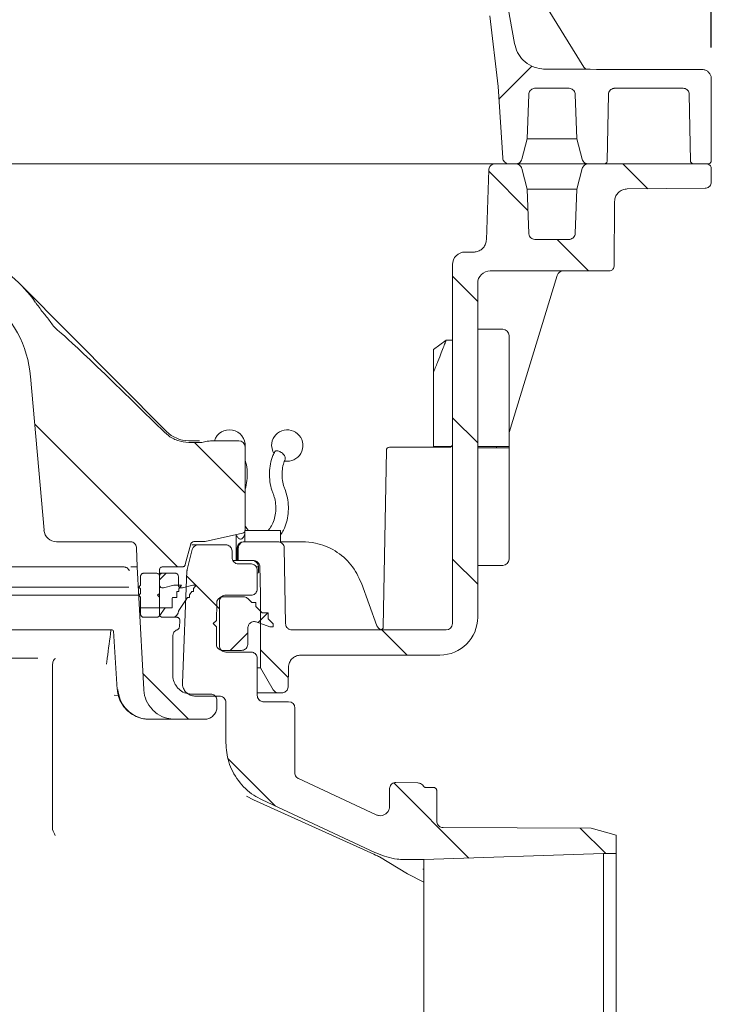
# Model space of a CAD drawing. Units: millimetres. Extents: x 412 to 1049, y 260 to 847.
# Drawn here: x 939 to 1049, y 477 to 634 of the extents above; entities that cross this region are included whole.
import ezdxf

# ---------------------------------------------------------------- set-up
doc = ezdxf.new("R2010")
doc.units = ezdxf.units.MM
doc.header["$LTSCALE"] = 5
doc.layers.add('MAßLINIE_MAßZEICHNUNGEN', color=7, linetype='Continuous')
doc.styles.add('SLDTEXTSTYLE0', font='TXT', dxfattribs={"width": 0.7})
doc.dimstyles.new('SLDDIMSTYLE0', dxfattribs={"dimtxt": 26.458333, "dimasz": 17.5, "dimexe": 0, "dimexo": 0.0625, "dimgap": 6.614583, "dimtad": 0, "dimdec": 0, "dimrnd": 1e-09, "dimzin": 12, "dimdsep": 46, "dimtxsty": 'SLDTEXTSTYLE0', "dimsah": 1, "dimcen": 0.09, "dimadec": 0, "dimazin": 3, "dimtfac": 1, "dimtdec": 0, "dimtofl": 0, "dimtmove": 0, "dimatfit": 3, "dimfxl": 0, "dimfrac": 2, "dimtolj": 1, "dimtzin": 12, "dimarcsym": 0})

# ---------------------------------------------------------------- blocks, each defined once
blk = doc.blocks.new('SW_HATCH_0')
at = {"color": 0, "linetype": 'Continuous', "lineweight": 18}
for p, q in [((11.28, -56.07), (16.47, -50.88)), ((34.89, -70.36), (30.94, -66.4)), ((15.87, -73.79), (9.64, -67.56)), ((25.48, -83.4), (20.48, -78.4)), ((7.88, -88.25), (3.88, -84.25)), ((-39.77, -130.4), (-62.47, -107.71)), ((7.88, -110.71), (3.88, -106.71)), ((-29.06, -118.67), (-37.1, -110.63)), ((7.88, -133.16), (3.88, -129.16)), ((-42.65, -132.45), (-41.6, -131.4)), ((-33.12, -137.05), (-38.32, -131.85)), ((-45.65, -136.9), (-41.74, -136.9)), ((-26.99, -139.25), (-25.42, -137.68)), ((-3.32, -144.4), (-7.32, -140.4)), ((-31.4, -143.65), (-28.62, -140.87)), ((-22.21, -147.96), (-26.62, -143.55)), ((-38.02, -154.6), (-45.29, -147.33)), ((-24.25, -168.37), (-31.72, -160.9)), ((6.47, -176.64), (-5.46, -164.71)), ((28.21, -175.93), (24.15, -171.87))]:
    blk.add_line(p, q, dxfattribs=at)
blk = doc.blocks.new('_D_1')
at = {"layer": 'MAßLINIE_MAßZEICHNUNGEN', "color": 7}
for p, q in [((506.37, 629.33), (506.37, 837.63)), ((1048.57, 629.33), (1048.57, 837.63)), ((506.37, 832.63), (712.8, 832.63)), ((1048.57, 832.63), (864.15, 832.63))]:
    blk.add_line(p, q, dxfattribs=at)
for points in [[(506.37, 832.63), (523.87, 825.13), (523.87, 840.13)], [(1048.57, 832.63), (1031.07, 840.13), (1031.07, 825.13)]]:
    blk.add_solid(points, dxfattribs=at)
at = {"layer": 'MAßLINIE_MAßZEICHNUNGEN', "color": 7, "char_height": 26.458, "attachment_point": 1, "style": 'SLDTEXTSTYLE0'}
for s, insert in [('542', (712.8, 846.79)), ('x 350', (779.82, 846.79))]:
    blk.add_mtext(s, dxfattribs=dict(at, insert=insert))

msp = doc.modelspace()

# ---------------------------------------------------------------- linework, layer by layer
at = {"color": 7, "linetype": 'Continuous', "lineweight": 18}
for p, q in [((1013.85, 649.55), (1028.35, 626.18)), ((1014.75, 623.1), (1013.42, 634.36)), ((1022.19, 625.87), (1029.35, 625.87)), ((1029.35, 625.87), (1030.32, 625.83)), ((1030.32, 625.83), (1047.07, 625.83)), ((1048.57, 611.33), (1048.57, 624.33)), ((1014.75, 623.1), (1015.45, 611.77)), ((1020.59, 622.83), (1025.95, 622.83)), ((1033.23, 622.83), (1044.08, 622.83)), ((1019.59, 621.86), (1019.34, 614.83)), ((1027.2, 614.83), (1026.95, 621.86)), ((1032.23, 621.85), (1032.05, 611.32)), ((1045.27, 611.32), (1045.08, 621.85)), ((1019.34, 614.83), (1018.47, 611.57)), ((1027.2, 614.83), (1019.4, 614.83)), ((1028.07, 611.57), (1027.2, 614.83)), ((907.63, 610.83), (944.13, 610.83)), ((944.13, 610.83), (1005.05, 610.83)), ((1005.05, 610.83), (1014.23, 610.83)), ((1012.85, 598.76), (1013.23, 609.86)), ((1017.5, 610.83), (1014.23, 610.83)), ((1016.44, 610.83), (1017.5, 610.83)), ((1019.6, 610.83), (1017.61, 610.83)), ((1017.67, 610.83), (1019.6, 610.83)), ((1019.34, 606.83), (1018.47, 610.09)), ((1019.6, 610.83), (1029.04, 610.83)), ((1028.07, 610.09), (1027.2, 606.83)), ((1029.04, 610.83), (1047.82, 610.83)), ((1029.04, 610.83), (1031.55, 610.83)), ((1045.77, 610.83), (1048.07, 610.83)), ((1048.57, 607.95), (1048.57, 610.08)), ((1019.59, 599.79), (1019.34, 606.83)), ((1027.2, 606.83), (1019.4, 606.83)), ((1027.2, 606.83), (1026.95, 599.79)), ((1047.58, 606.95), (1035.2, 606.85)), ((1033.13, 594.57), (1033.22, 604.86)), ((1025.95, 598.83), (1020.59, 598.83)), ((1010.85, 596.83), (1009.47, 596.83)), ((1007.47, 594.83), (1007.47, 537.83)), ((1032.38, 593.83), (1013.47, 593.83)), ((1016.47, 568.15), (1024.1, 593.12)), ((938.85, 591.68), (962.05, 568.34)), ((1011.47, 591.83), (1011.47, 538.83)), ((1015.47, 584.58), (1011.47, 584.58)), ((1016.47, 583.58), (1016.47, 565.93)), ((1006.45, 582.83), (1004.47, 581.34)), ((1006.45, 582.81), (1006.44, 582.81)), ((1007.47, 582.83), (1006.45, 582.83)), ((1004.47, 581.34), (1004.47, 577.78)), ((942.6, 552.65), (940.47, 577.04)), ((1004.47, 574), (1004.47, 577.78)), ((1004.47, 565.93), (1004.47, 574)), ((965.59, 566.87), (967.32, 566.87)), ((967.68, 566.61), (965.59, 566.61)), ((973.53, 566.87), (969.18, 566.87)), ((974.53, 552.66), (974.53, 565.87)), ((996.48, 537.32), (996.97, 565.34)), ((997.47, 565.83), (1000.46, 565.83)), ((1000.46, 565.83), (1006.97, 565.83)), ((1004.47, 565.83), (1004.47, 565.93)), ((1004.47, 565.93), (1007.27, 565.93)), ((1006.47, 565.83), (1006.47, 565.93)), ((1011.47, 565.93), (1015.47, 565.93)), ((1015.47, 565.73), (1011.47, 565.73)), ((1014.47, 565.73), (1014.47, 565.93)), ((1016.47, 565.73), (1016.47, 565.93)), ((1016.47, 565.73), (1016.47, 548.08)), ((974.14, 552.17), (968.19, 550.85)), ((974.51, 552.52), (974.51, 550.83)), ((974.53, 552.63), (980.17, 552.63)), ((980.17, 552.63), (980.17, 550.83)), ((956.32, 550.83), (944.59, 550.83)), ((965.91, 550.47), (965.04, 547.2)), ((966.4, 550.84), (968.08, 550.84)), ((973.1, 551.89), (973.1, 547.83)), ((979.76, 550.83), (974.45, 550.83)), ((981.56, 550.83), (983.61, 550.83)), ((957.41, 546.83), (957.31, 549.87)), ((966.14, 549.58), (965.33, 546.43)), ((966.05, 550.33), (967.11, 550.33)), ((967.11, 550.33), (971.47, 550.33)), ((972.47, 548.31), (972.47, 549.33)), ((973.29, 549.85), (973.25, 547.83)), ((973.42, 547.83), (973.45, 549.85)), ((980.76, 549.85), (980.97, 537.81)), ((972.55, 547.83), (973.25, 547.83)), ((973.25, 547.83), (973.42, 547.83)), ((975.96, 547.83), (973.42, 547.83)), ((975.47, 547.31), (973.47, 547.31)), ((975.95, 547.79), (975.68, 547.83)), ((975.98, 547.83), (975.96, 547.83)), ((975.97, 547.83), (975.96, 547.83)), ((955.33, 546.83), (932.3, 546.83)), ((956.38, 546.83), (957.41, 546.83)), ((957.41, 546.83), (958.43, 527.37)), ((958.44, 545.83), (960.44, 545.83)), ((960.94, 539.33), (960.94, 546.33)), ((960.94, 545.83), (961.44, 545.83)), ((961.44, 546.83), (964.55, 546.83)), ((961.44, 545.83), (963.44, 545.83)), ((964.58, 528.41), (965.3, 546.23)), ((976.34, 546.83), (976.74, 546.83)), ((976.47, 543.35), (976.47, 546.31)), ((1011.47, 547.08), (1015.47, 547.08)), ((957.94, 543.93), (957.94, 545.33)), ((960.94, 542.63), (960.94, 545.33)), ((960.94, 545.33), (960.94, 543.98)), ((963.94, 545.33), (963.94, 543.98)), ((976.93, 544.26), (976.93, 544.5)), ((976.95, 543.72), (976.93, 544.26)), ((995.48, 537.49), (993.01, 544.25)), ((993.01, 544.25), (993.01, 544.25)), ((931.55, 543.63), (956.09, 543.63)), ((957.64, 543.63), (957.94, 543.93)), ((957.94, 543.33), (957.64, 543.63)), ((957.64, 542.33), (957.94, 542.63)), ((957.94, 542.63), (957.94, 543.33)), ((960.64, 542.33), (960.94, 542.63)), ((961.57, 543.5), (963.24, 543.95)), ((963.24, 543.95), (964.44, 543.95)), ((963.72, 542.95), (963.71, 542.92)), ((963.71, 542.92), (963.71, 541.95)), ((964.02, 542.95), (963.72, 542.95)), ((964.44, 543.95), (964.02, 543.36)), ((964.02, 543.36), (964.02, 542.95)), ((964.57, 543.5), (966.24, 543.95)), ((966.06, 542.95), (965.69, 542.39)), ((966.36, 542.95), (966.06, 542.95)), ((966.24, 543.95), (966.74, 543.95)), ((966.74, 543.95), (966.36, 543.39)), ((966.36, 543.39), (966.36, 542.95)), ((976.97, 543.43), (976.95, 543.72)), ((976.97, 543.4), (976.97, 543.43)), ((976.97, 543.4), (976.97, 543.42)), ((976.97, 530.83), (976.97, 543.4)), ((931.24, 542.33), (956.09, 542.33)), ((957.64, 542.33), (956.09, 542.33)), ((957.94, 542.03), (957.64, 542.33)), ((957.94, 539.33), (957.94, 542.03)), ((960.94, 542.03), (960.64, 542.33)), ((960.94, 539.33), (960.94, 542.03)), ((963.01, 541.95), (962.95, 541.87)), ((962.95, 541.87), (962.95, 540.33)), ((963.71, 541.95), (963.01, 541.95)), ((965.39, 541.95), (964.02, 539.92)), ((965.69, 541.95), (965.39, 541.95)), ((965.69, 542.39), (965.69, 541.95)), ((970.02, 541.1), (969.97, 538.33)), ((970.47, 534.31), (970.47, 541.35)), ((974.28, 542.08), (971.02, 542.08)), ((975.47, 542.35), (971.47, 542.35)), ((975.62, 541.16), (974.99, 541.79)), ((976.22, 541.16), (975.62, 541.16)), ((976.22, 540.56), (976.22, 541.16)), ((961.85, 540.33), (960.94, 539.05)), ((962.95, 540.33), (961.85, 540.33)), ((977.22, 539.56), (976.22, 540.56)), ((978.22, 539.56), (977.22, 539.56)), ((978.22, 538.56), (978.22, 539.56)), ((960.52, 538.83), (958.44, 538.83)), ((962.95, 538.83), (961.44, 538.83)), ((963.69, 538.83), (961.44, 538.83)), ((964.1, 537.29), (964.19, 538.29)), ((969.97, 538.33), (969.47, 537.83)), ((976.31, 538.09), (978.47, 537.31)), ((978.97, 537.81), (978.22, 538.56)), ((953.37, 536.83), (929.94, 536.83)), ((953.37, 536.83), (953.34, 536.86)), ((953.62, 536.69), (954.24, 527.34)), ((969.47, 537.83), (969.97, 537.33)), ((969.97, 537.33), (969.97, 534.58)), ((974.97, 534.58), (974.97, 537.15)), ((978.47, 537.31), (978.97, 537.31)), ((978.97, 537.31), (978.97, 537.81)), ((1006.47, 536.83), (981.97, 536.83)), ((963.06, 535.9), (963.06, 529.63)), ((970.97, 533.58), (973.97, 533.58)), ((975.47, 533.31), (971.47, 533.31)), ((976.47, 526.42), (976.47, 532.31)), ((1005.47, 532.83), (983.41, 532.83)), ((943.96, 531.37), (943.96, 531.37)), ((976.47, 530.83), (976.97, 530.83)), ((976.97, 530.83), (978.99, 527.33)), ((981.35, 527.81), (981.41, 530.86)), ((953.75, 526.45), (954.41, 526.4)), ((966.06, 526.63), (969.06, 526.63)), ((970.47, 526.33), (966.58, 526.33)), ((970.06, 525.63), (970.06, 524.63)), ((978.22, 526.83), (976.47, 526.83)), ((977.47, 525.42), (981.44, 525.42)), ((979.86, 526.83), (978.22, 526.83)), ((980.35, 526.83), (979.86, 526.83)), ((971.47, 525.33), (971.47, 518.9)), ((982.44, 524.42), (982.44, 514.12)), ((961.86, 522.63), (959.4, 522.63)), ((963.43, 522.63), (961.86, 522.63)), ((968.06, 522.63), (963.43, 522.63)), ((995.34, 507.47), (983.02, 513.22)), ((997.47, 508.83), (997.47, 511.59)), ((998.49, 512.59), (1001.99, 512.53)), ((1004.47, 511.81), (1003.26, 511.81)), ((1004.97, 506.45), (1004.97, 511.31)), ((975.86, 509.84), (974.75, 510.42)), ((975.86, 509.84), (994.97, 501.2)), ((995.15, 501.49), (977.24, 509.84)), ((943.97, 505.11), (943.96, 505.19)), ((1005.97, 505.45), (1029.47, 505.35)), ((1033.47, 504.26), (1029.47, 505.35)), ((1033.47, 504.26), (1033.47, 501.32)), ((994.97, 501.2), (995.22, 501.08)), ((995.45, 501.35), (995.15, 501.49)), ((995.87, 500.77), (1000.34, 498.08)), ((999.76, 500.36), (1002.93, 500.35)), ((1002.93, 500.35), (1031.47, 501.3)), ((1002.93, 500.35), (1002.93, 498.95)), ((1033.47, 501.32), (1031.47, 501.3)), ((1031.47, 501.3), (1031.47, 349.36)), ((1033.47, 501.32), (1033.47, 349.34)), ((1002.93, 498.95), (1002.93, 475.58)), ((1002.93, 496.78), (1000.34, 498.08))]:
    msp.add_line(p, q, dxfattribs=at)
at = {"color": 7, "linetype": 'Continuous', "lineweight": 18, "flags": 128}
for points in [[(1013.66, 650.68), (1013.92, 649.2), (1014.96, 643.29), (1017.31, 629.97)], [(978.73, 566.1), (978.92, 565.14), (979.08, 564.83)], [(955.55, 546.78), (955.42, 546.81), (955.24, 546.83)]]:
    msp.add_lwpolyline(points, dxfattribs=at)
at = {"color": 7, "linetype": 'Continuous', "lineweight": 18}
for centre, radius, start, end in [((1028.99, 626.58), 0.75, 211.8153, 250.5288), ((1009.47, 594.83), 2, 90, 180), ((922.53, 575.47), 18, 5, 98), ((922.53, 575.47), 23, 35.6427, 49.36), ((1013.47, 591.83), 2, 90, 180), ((1025.07, 592.83), 1, 90.0125, 163.3306), ((1015.47, 583.58), 1, 0, 90), ((965.59, 571.87), 5, 224.8301, 270), ((972.04, 566.1), 2.5, 355.8787, 161.9989), ((981.23, 566.1), 2.5, 260.0635, 180), ((973.53, 565.87), 1, 0, 90), ((1006.97, 566.33), 0.5, 270, 0), ((997.47, 565.33), 0.5, 90, 179), ((944.59, 552.83), 2, 185, 270), ((974.03, 552.66), 0.5, 282.4998, 0), ((968.08, 551.34), 0.5, 270.0001, 282.4999), ((974.29, 549.83), 1, 90.0093, 179.0097), ((975.97, 547.6), 0.225, 86.9844, 89.9996), ((1015.47, 548.08), 1, 270, 360), ((976.88, 543.42), 0.0942, 359.5892, 4.4459), ((1005.47, 538.83), 6, 270, 360), ((996.42, 537.83), 1, 199.9854, 254.8627), ((995.98, 537.33), 0.5, 270, 359), ((1006.47, 537.83), 1, 270, 0), ((977.47, 526.42), 1, 222.6512, 269.9964), ((983.44, 514.12), 1, 179.9934, 199.2467), ((984.47, 477.43), 25.98, 63.9741, 65.5504)]:
    msp.add_arc(centre, radius, start, end, dxfattribs=at)
for centre, major_axis, ratio, start_param, end_param in [((1001.56, 527.18), (56.96, -57.29), 0.012378, 2.355125, 3.081582), ((981.44, 524.42), (-0.707, -0.707), 0.999695, 2.356347, 3.926839)]:
    msp.add_ellipse(centre, major_axis=major_axis, ratio=ratio, start_param=start_param, end_param=end_param, dxfattribs=at)
for points, knots in [([(1017.31, 629.97), (1017.44, 629.48), (1017.71, 628.49), (1018.68, 627.21), (1020.02, 626.27), (1021.28, 625.9), (1022.01, 625.88), (1022.19, 625.87)], [0, 0, 0, 0, 0.2201963, 0.4403925, 0.6818497, 0.9233085, 1, 1, 1, 1]), ([(1048.57, 624.33), (1048.57, 624.41), (1048.56, 624.65), (1048.42, 625.05), (1048.11, 625.45), (1047.68, 625.73), (1047.31, 625.82), (1047.11, 625.83), (1047.07, 625.83)], [0, 0, 0, 0, 0.0976307, 0.3122829, 0.5269355, 0.7415891, 0.956244, 1, 1, 1, 1]), ([(1020.59, 622.83), (1020.52, 622.83), (1020.35, 622.82), (1020.07, 622.71), (1019.84, 622.52), (1019.68, 622.27), (1019.6, 622.06), (1019.59, 621.9), (1019.59, 621.86)], [0, 0, 0, 0, 0.124769, 0.34418, 0.563591, 0.700918, 0.920326, 1, 1, 1, 1]), ([(1026.95, 621.86), (1026.95, 621.91), (1026.94, 622.07), (1026.84, 622.34), (1026.62, 622.6), (1026.33, 622.78), (1026.09, 622.83), (1025.97, 622.83), (1025.95, 622.83)], [0, 0, 0, 0, 0.096388, 0.315936, 0.535484, 0.755034, 0.974584, 1, 1, 1, 1]), ([(1033.23, 622.83), (1033.18, 622.83), (1033.02, 622.82), (1032.75, 622.73), (1032.48, 622.52), (1032.32, 622.27), (1032.24, 622.04), (1032.23, 621.91), (1032.23, 621.85)], [0, 0, 0, 0, 0.097078, 0.314018, 0.530958, 0.747896, 0.883675, 1, 1, 1, 1]), ([(1045.08, 621.85), (1045.08, 621.92), (1045.06, 622.1), (1044.94, 622.37), (1044.72, 622.63), (1044.42, 622.8), (1044.19, 622.82), (1044.08, 622.83)], [0, 0, 0, 0, 0.133565, 0.350662, 0.56776, 0.784859, 1, 1, 1, 1]), ([(1015.45, 611.77), (1015.46, 611.69), (1015.48, 611.54), (1015.58, 611.3), (1015.77, 611.07), (1016.06, 610.89), (1016.3, 610.83), (1016.43, 610.83), (1016.44, 610.83)], [0, 0, 0, 0, 0.156639, 0.296368, 0.519624, 0.74288, 0.966137, 1, 1, 1, 1]), ([(1018.47, 611.57), (1018.45, 611.51), (1018.4, 611.35), (1018.23, 611.11), (1017.95, 610.91), (1017.69, 610.84), (1017.54, 610.83), (1017.5, 610.83)], [0, 0, 0, 0, 0.140255, 0.397769, 0.655283, 0.9128, 1, 1, 1, 1]), ([(1029.04, 610.83), (1029, 610.83), (1028.85, 610.84), (1028.6, 610.91), (1028.35, 611.08), (1028.17, 611.31), (1028.11, 611.47), (1028.07, 611.57)], [0, 0, 0, 0, 0.084471, 0.341952, 0.599433, 0.760587, 1, 1, 1, 1]), ([(1048.07, 610.83), (1048.11, 610.83), (1048.21, 610.84), (1048.35, 610.9), (1048.48, 611.02), (1048.56, 611.17), (1048.57, 611.28), (1048.57, 611.33)], [0, 0, 0, 0, 0.153914, 0.368591, 0.583268, 0.797944, 1, 1, 1, 1]), ([(1014.23, 610.83), (1014.17, 610.83), (1014, 610.82), (1013.72, 610.71), (1013.49, 610.52), (1013.33, 610.28), (1013.25, 610.06), (1013.24, 609.91), (1013.23, 609.86)], [0, 0, 0, 0, 0.121872, 0.341282, 0.560692, 0.698018, 0.917424, 1, 1, 1, 1]), ([(1018.47, 610.09), (1018.45, 610.15), (1018.4, 610.31), (1018.23, 610.55), (1017.95, 610.75), (1017.69, 610.82), (1017.54, 610.83), (1017.5, 610.83)], [0, 0, 0, 0, 0.140255, 0.397769, 0.655283, 0.9128, 1, 1, 1, 1]), ([(1029.04, 610.83), (1029, 610.83), (1028.85, 610.82), (1028.6, 610.75), (1028.35, 610.57), (1028.17, 610.35), (1028.11, 610.19), (1028.07, 610.09)], [0, 0, 0, 0, 0.0844712, 0.3419521, 0.5994326, 0.760587, 1, 1, 1, 1]), ([(1031.55, 610.83), (1031.57, 610.83), (1031.64, 610.83), (1031.77, 610.87), (1031.91, 610.97), (1032.01, 611.11), (1032.04, 611.24), (1032.05, 611.31), (1032.05, 611.32)], [0, 0, 0, 0, 0.079658, 0.296728, 0.513797, 0.730865, 0.947932, 1, 1, 1, 1]), ([(1045.27, 611.32), (1045.27, 611.28), (1045.27, 611.21), (1045.32, 611.09), (1045.41, 610.97), (1045.55, 610.87), (1045.67, 610.83), (1045.75, 610.83), (1045.77, 610.83)], [0, 0, 0, 0, 0.144381, 0.280168, 0.497124, 0.71408, 0.931037, 1, 1, 1, 1]), ([(1048.57, 610.08), (1048.57, 610.15), (1048.55, 610.31), (1048.44, 610.53), (1048.25, 610.71), (1048.04, 610.81), (1047.89, 610.82), (1047.82, 610.83)], [0, 0, 0, 0, 0.1912632, 0.4059273, 0.620592, 0.8352579, 1, 1, 1, 1]), ([(1035.2, 606.85), (1034.98, 606.82), (1034.53, 606.77), (1033.93, 606.42), (1033.48, 605.91), (1033.25, 605.36), (1033.23, 605), (1033.22, 604.86)], [0, 0, 0, 0, 0.217105, 0.434209, 0.651313, 0.868416, 1, 1, 1, 1]), ([(1047.58, 606.95), (1047.7, 606.97), (1047.92, 606.99), (1048.22, 607.17), (1048.44, 607.42), (1048.56, 607.7), (1048.57, 607.88), (1048.57, 607.95)], [0, 0, 0, 0, 0.215893, 0.431786, 0.647679, 0.86357, 1, 1, 1, 1]), ([(1019.59, 599.79), (1019.6, 599.71), (1019.61, 599.56), (1019.72, 599.31), (1019.9, 599.08), (1020.19, 598.89), (1020.43, 598.83), (1020.57, 598.83), (1020.59, 598.83)], [0, 0, 0, 0, 0.1622108, 0.2995579, 0.5190082, 0.7384584, 0.9579097, 1, 1, 1, 1]), ([(1025.95, 598.83), (1026.01, 598.83), (1026.18, 598.84), (1026.45, 598.94), (1026.71, 599.15), (1026.9, 599.44), (1026.95, 599.67), (1026.95, 599.79), (1026.95, 599.79)], [0, 0, 0, 0, 0.1082189, 0.3277786, 0.5473378, 0.7668959, 0.9864525, 1, 1, 1, 1]), ([(1010.85, 596.83), (1010.92, 596.83), (1011.22, 596.84), (1011.74, 597), (1012.29, 597.39), (1012.69, 597.95), (1012.83, 598.44), (1012.84, 598.71), (1012.85, 598.76)], [0, 0, 0, 0, 0.074921, 0.294465, 0.514008, 0.733551, 0.953091, 1, 1, 1, 1]), ([(1032.38, 593.83), (1032.43, 593.83), (1032.56, 593.84), (1032.77, 593.92), (1032.96, 594.09), (1033.09, 594.31), (1033.13, 594.48), (1033.13, 594.57), (1033.13, 594.57)], [0, 0, 0, 0, 0.127317, 0.3432, 0.559083, 0.774964, 0.990844, 1, 1, 1, 1]), ([(941.23, 588.87), (941.62, 588.33), (942.37, 587.29), (943.42, 586.09), (944.08, 585.04), (944.53, 584.62), (944.75, 584.41)], [0, 0, 0, 0, 0.351234, 0.675009, 0.839141, 1, 1, 1, 1]), ([(1006.44, 582.81), (1006.42, 582.73), (1006.36, 582.58), (1006.1, 581.88), (1005.7, 580.85), (1005.17, 579.5), (1004.71, 578.36), (1004.47, 577.78)], [0, 0, 0, 0, 0.19496, 0.395679, 0.590609, 0.790876, 1, 1, 1, 1]), ([(965.59, 566.61), (964.99, 566.67), (963.79, 566.79), (962.54, 567.49), (961.97, 568.02), (961.83, 568.14)], [0, 0, 0, 0, 0.433907, 0.867795, 1, 1, 1, 1]), ([(969.18, 566.87), (968.96, 566.84), (968.46, 566.77), (967.96, 566.67), (967.68, 566.61)], [0, 0, 0, 0, 0.434779, 1, 1, 1, 1]), ([(979.26, 565.17), (979.16, 564.96), (978.86, 564.34), (978.53, 563.2), (978.37, 561.79), (978.44, 560.36), (978.69, 559.25), (978.92, 558.64), (978.98, 558.47)], [0, 0, 0, 0, 0.1099963, 0.3108987, 0.5121676, 0.7138412, 0.9162037, 1, 1, 1, 1]), ([(979.24, 565.09), (979.25, 565.13), (979.29, 565.2), (979.37, 565.23), (979.41, 565.25)], [0, 0, 0, 0, 0.521209, 1, 1, 1, 1]), ([(979.41, 565.25), (979.48, 565.26), (979.62, 565.28), (979.89, 565.22), (980.18, 565.08), (980.46, 564.87), (980.69, 564.63), (980.86, 564.38), (980.94, 564.13), (980.91, 564.01), (980.89, 563.95)], [0, 0, 0, 0, 0.12136, 0.242716, 0.364373, 0.487686, 0.613439, 0.741591, 0.871097, 1, 1, 1, 1]), ([(1015.47, 565.93), (1015.59, 565.93), (1015.81, 565.93), (1016.11, 565.93), (1016.34, 565.93), (1016.46, 565.93), (1016.47, 565.93), (1016.47, 565.93)], [0, 0, 0, 0, 0.213713, 0.428401, 0.64309, 0.857783, 1, 1, 1, 1]), ([(1016.47, 565.73), (1016.47, 565.73), (1016.47, 565.73), (1016.43, 565.73), (1016.26, 565.73), (1016, 565.73), (1015.73, 565.73), (1015.54, 565.73), (1015.47, 565.73)], [0, 0, 0, 0, 0.007872, 0.2225612, 0.4372499, 0.6519364, 0.8666198, 1, 1, 1, 1]), ([(974.53, 559.17), (974.53, 559.17), (974.68, 559.6), (974.85, 560.54), (974.89, 561.96), (974.78, 563.07), (974.58, 563.64), (974.53, 563.77)], [0, 0, 0, 0, 0.00025, 0.30133, 0.602913, 0.905301, 1, 1, 1, 1]), ([(980.83, 559.22), (980.77, 559.39), (980.58, 559.9), (980.4, 560.84), (980.39, 562.01), (980.56, 563.09), (980.8, 563.68), (980.91, 563.95)], [0, 0, 0, 0, 0.116795, 0.348863, 0.581727, 0.814271, 1, 1, 1, 1]), ([(978.98, 558.47), (979.05, 558.3), (979.23, 557.8), (979.41, 556.85), (979.43, 555.67), (979.24, 554.53), (978.86, 553.53), (978.48, 552.92), (978.25, 552.67), (978.21, 552.63)], [0, 0, 0, 0, 0.088597, 0.264636, 0.441279, 0.617679, 0.793013, 0.96703, 1, 1, 1, 1]), ([(980.17, 551.94), (980.33, 552.17), (980.73, 552.77), (981.15, 553.92), (981.41, 555.3), (981.43, 556.74), (981.24, 558.07), (980.96, 558.86), (980.83, 559.22)], [0, 0, 0, 0, 0.121924, 0.302331, 0.483825, 0.665662, 0.84801, 1, 1, 1, 1]), ([(974.51, 552.63), (974.51, 552.46), (974.49, 552.13), (974.37, 551.72), (974.19, 551.44), (974, 551.28), (973.79, 551.23), (973.6, 551.29), (973.47, 551.38), (973.42, 551.46), (973.42, 551.47)], [0, 0, 0, 0, 0.204924, 0.389488, 0.53101, 0.648486, 0.766456, 0.872943, 0.979913, 1, 1, 1, 1]), ([(975.06, 552.63), (975, 552.69), (974.81, 552.9), (974.65, 553.2), (974.53, 553.41)], [0, 0, 0, 0, 0.293585, 1, 1, 1, 1]), ([(957.31, 549.87), (957.31, 549.91), (957.29, 550.06), (957.21, 550.31), (957, 550.58), (956.72, 550.76), (956.48, 550.83), (956.34, 550.83), (956.32, 550.83)], [0, 0, 0, 0, 0.074463, 0.294002, 0.513541, 0.733081, 0.952624, 1, 1, 1, 1]), ([(966.4, 550.84), (966.34, 550.83), (966.23, 550.82), (966.08, 550.73), (965.97, 550.61), (965.93, 550.51), (965.91, 550.47)], [0, 0, 0, 0, 0.257669, 0.515337, 0.773005, 1, 1, 1, 1]), ([(973.1, 551.89), (973.11, 551.88), (973.2, 551.72), (973.32, 551.59), (973.43, 551.48)], [0, 0, 0, 0, 0.097638, 1, 1, 1, 1]), ([(974.45, 550.83), (974.38, 550.82), (974.2, 550.81), (973.92, 550.7), (973.66, 550.47), (973.52, 550.21), (973.46, 550), (973.46, 549.89), (973.45, 549.85)], [0, 0, 0, 0, 0.1360421, 0.3529934, 0.5699441, 0.7868932, 0.9226776, 1, 1, 1, 1]), ([(980.76, 549.85), (980.76, 549.86), (980.76, 549.99), (980.7, 550.23), (980.51, 550.52), (980.24, 550.73), (979.97, 550.82), (979.81, 550.83), (979.76, 550.83)], [0, 0, 0, 0, 0.032932, 0.250005, 0.467077, 0.684151, 0.901227, 1, 1, 1, 1]), ([(981.56, 550.83), (981.39, 550.83), (981, 550.83), (980.5, 550.83), (980.25, 550.83), (980.15, 550.83)], [0, 0, 0, 0, 0.315428, 0.740464, 1, 1, 1, 1]), ([(983.61, 550.83), (984.31, 550.79), (986.13, 550.67), (988.9, 549.52), (991.55, 547.31), (992.53, 545.27), (993.01, 544.25)], [0, 0, 0, 0, 0.171662, 0.447829, 0.723908, 1, 1, 1, 1]), ([(967.11, 550.33), (967.04, 550.33), (966.87, 550.32), (966.6, 550.21), (966.37, 550.02), (966.21, 549.8), (966.16, 549.66), (966.14, 549.58)], [0, 0, 0, 0, 0.137502, 0.3925828, 0.6476629, 0.807315, 1, 1, 1, 1]), ([(972.47, 549.33), (972.47, 549.34), (972.47, 549.47), (972.42, 549.7), (972.24, 550), (971.98, 550.21), (971.7, 550.32), (971.53, 550.33), (971.47, 550.33)], [0, 0, 0, 0, 0.024162, 0.238827, 0.453492, 0.668158, 0.882826, 1, 1, 1, 1]), ([(972.47, 548.31), (972.48, 548.2), (972.5, 547.97), (972.68, 547.67), (972.93, 547.45), (973.21, 547.33), (973.4, 547.32), (973.47, 547.31)], [0, 0, 0, 0, 0.2147038, 0.4294078, 0.6441048, 0.8587939, 1, 1, 1, 1]), ([(976.47, 546.31), (976.46, 546.42), (976.44, 546.65), (976.26, 546.95), (976.01, 547.17), (975.73, 547.29), (975.54, 547.31), (975.47, 547.31)], [0, 0, 0, 0, 0.214704, 0.429408, 0.644105, 0.858794, 1, 1, 1, 1]), ([(976.87, 546.84), (976.86, 546.94), (976.83, 547.15), (976.66, 547.44), (976.44, 547.66), (976.2, 547.8), (976.05, 547.82), (975.98, 547.83)], [0, 0, 0, 0, 0.212745, 0.428133, 0.689159, 0.864392, 1, 1, 1, 1]), ([(976.57, 547.24), (976.54, 547.31), (976.45, 547.47), (976.25, 547.66), (976.08, 547.73), (976, 547.76)], [0, 0, 0, 0, 0.26703, 0.661562, 1, 1, 1, 1]), ([(976.57, 547.24), (976.61, 547.14), (976.65, 547), (976.66, 546.86), (976.66, 546.83)], [0, 0, 0, 0, 0.75449, 1, 1, 1, 1]), ([(947.06, 546.82), (947.11, 546.82), (947.2, 546.83), (947.2, 546.82), (947.2, 546.82)], [0, 0, 0, 0, 0.498662, 1, 1, 1, 1]), ([(955.54, 546.77), (955.59, 546.75), (955.72, 546.72), (955.89, 546.59), (956.03, 546.43), (956.1, 546.3), (956.13, 546.23), (956.14, 546.2), (956.14, 546.2), (956.14, 546.21)], [0, 0, 0, 0, 0.136196, 0.365211, 0.557221, 0.707521, 0.821364, 0.933153, 1, 1, 1, 1]), ([(956.38, 546.83), (956.38, 546.83), (956.38, 546.83), (956.38, 546.83), (956.38, 546.83)], [0, 0, 0, 0, 0.613363, 1, 1, 1, 1]), ([(958.44, 545.83), (958.41, 545.83), (958.33, 545.82), (958.2, 545.78), (958.06, 545.67), (957.98, 545.55), (957.94, 545.43), (957.94, 545.36), (957.94, 545.33)], [0, 0, 0, 0, 0.0987825, 0.3133138, 0.5278446, 0.7423739, 0.876644, 1, 1, 1, 1]), ([(960.94, 545.33), (960.94, 545.34), (960.94, 545.4), (960.91, 545.52), (960.82, 545.66), (960.69, 545.77), (960.55, 545.82), (960.47, 545.83), (960.44, 545.83)], [0, 0, 0, 0, 0.028151, 0.242813, 0.457474, 0.672137, 0.886802, 1, 1, 1, 1]), ([(961.44, 546.83), (961.41, 546.83), (961.33, 546.82), (961.2, 546.78), (961.06, 546.67), (960.98, 546.55), (960.94, 546.43), (960.94, 546.36), (960.94, 546.33)], [0, 0, 0, 0, 0.09935, 0.313881, 0.528412, 0.742941, 0.877211, 1, 1, 1, 1]), ([(961.44, 545.83), (961.41, 545.83), (961.33, 545.82), (961.2, 545.78), (961.06, 545.67), (960.98, 545.55), (960.94, 545.43), (960.94, 545.36), (960.94, 545.33)], [0, 0, 0, 0, 0.0993502, 0.3138812, 0.5284118, 0.7429409, 0.8772108, 1, 1, 1, 1]), ([(963.94, 545.33), (963.93, 545.37), (963.93, 545.47), (963.86, 545.62), (963.74, 545.74), (963.59, 545.82), (963.49, 545.82), (963.44, 545.83)], [0, 0, 0, 0, 0.171298, 0.385958, 0.600619, 0.815282, 1, 1, 1, 1]), ([(964.55, 546.83), (964.57, 546.83), (964.64, 546.83), (964.77, 546.87), (964.91, 546.96), (965, 547.08), (965.03, 547.17), (965.04, 547.2)], [0, 0, 0, 0, 0.06978, 0.327314, 0.584848, 0.84238, 1, 1, 1, 1]), ([(965.33, 546.43), (965.32, 546.39), (965.31, 546.32), (965.31, 546.25), (965.3, 546.23)], [0, 0, 0, 0, 0.647329, 1, 1, 1, 1]), ([(976.66, 546.83), (976.65, 546.61), (976.65, 546.24), (976.64, 545.94), (976.63, 545.83), (976.63, 545.83)], [0, 0, 0, 0, 0.599836, 0.994732, 1, 1, 1, 1]), ([(976.93, 544.5), (976.92, 544.77), (976.91, 545.55), (976.89, 546.33), (976.87, 546.84)], [0, 0, 0, 0, 0.342316, 1, 1, 1, 1]), ([(960.94, 543.98), (960.94, 543.94), (960.94, 543.87), (960.99, 543.75), (961.07, 543.63), (961.21, 543.53), (961.37, 543.48), (961.49, 543.48), (961.56, 543.5), (961.57, 543.5)], [0, 0, 0, 0, 0.117257, 0.232381, 0.416325, 0.600269, 0.784214, 0.96816, 1, 1, 1, 1]), ([(963.94, 543.98), (963.94, 543.95), (963.94, 543.87), (963.99, 543.75), (964.07, 543.63), (964.21, 543.53), (964.37, 543.48), (964.49, 543.48), (964.56, 543.5), (964.57, 543.5)], [0, 0, 0, 0, 0.116139, 0.231263, 0.415206, 0.599148, 0.783092, 0.967037, 1, 1, 1, 1]), ([(975.47, 542.35), (975.58, 542.36), (975.81, 542.38), (976.11, 542.55), (976.33, 542.81), (976.45, 543.09), (976.47, 543.27), (976.47, 543.35)], [0, 0, 0, 0, 0.214688, 0.429375, 0.644062, 0.858753, 1, 1, 1, 1]), ([(971.02, 542.08), (970.95, 542.07), (970.77, 542.06), (970.49, 541.95), (970.27, 541.76), (970.1, 541.51), (970.03, 541.29), (970.02, 541.14), (970.02, 541.1)], [0, 0, 0, 0, 0.131497, 0.348445, 0.565393, 0.701178, 0.918121, 1, 1, 1, 1]), ([(971.47, 542.35), (971.36, 542.34), (971.13, 542.31), (970.83, 542.14), (970.61, 541.89), (970.49, 541.61), (970.47, 541.42), (970.47, 541.35)], [0, 0, 0, 0, 0.2146876, 0.4293754, 0.6440619, 0.8587527, 1, 1, 1, 1]), ([(974.99, 541.79), (974.92, 541.85), (974.76, 541.98), (974.51, 542.07), (974.34, 542.08), (974.28, 542.08)], [0, 0, 0, 0, 0.355637, 0.784631, 1, 1, 1, 1]), ([(962.95, 538.83), (963.02, 538.83), (963.2, 538.84), (963.47, 538.96), (963.73, 539.18), (963.89, 539.44), (963.93, 539.63), (963.94, 539.7)], [0, 0, 0, 0, 0.140343, 0.373577, 0.606811, 0.840042, 1, 1, 1, 1]), ([(964.02, 539.92), (964.01, 539.9), (963.99, 539.86), (963.96, 539.79), (963.95, 539.73), (963.94, 539.7)], [0, 0, 0, 0, 0.240795, 0.69048, 1, 1, 1, 1]), ([(957.94, 539.33), (957.94, 539.3), (957.95, 539.21), (958, 539.07), (958.11, 538.94), (958.26, 538.85), (958.37, 538.83), (958.43, 538.83), (958.44, 538.83)], [0, 0, 0, 0, 0.123439, 0.338111, 0.552783, 0.767456, 0.98213, 1, 1, 1, 1]), ([(960.52, 538.83), (960.57, 538.83), (960.68, 538.84), (960.83, 538.92), (960.9, 539.01), (960.94, 539.05)], [0, 0, 0, 0, 0.324335, 0.666544, 1, 1, 1, 1]), ([(960.94, 539.33), (960.94, 539.3), (960.95, 539.21), (961, 539.07), (961.11, 538.94), (961.26, 538.85), (961.37, 538.83), (961.43, 538.83), (961.44, 538.83)], [0, 0, 0, 0, 0.1228718, 0.337543, 0.5522142, 0.7668865, 0.9815605, 1, 1, 1, 1]), ([(960.94, 539.33), (960.94, 539.3), (960.95, 539.21), (961, 539.07), (961.11, 538.94), (961.26, 538.85), (961.37, 538.83), (961.43, 538.83), (961.44, 538.83)], [0, 0, 0, 0, 0.122872, 0.337543, 0.552214, 0.766886, 0.98156, 1, 1, 1, 1]), ([(964.19, 538.29), (964.19, 538.3), (964.2, 538.37), (964.17, 538.5), (964.09, 538.65), (963.96, 538.76), (963.82, 538.82), (963.73, 538.83), (963.69, 538.83)], [0, 0, 0, 0, 0.057153, 0.260497, 0.463841, 0.667186, 0.870533, 1, 1, 1, 1]), ([(976.31, 538.09), (976.27, 538.1), (976.13, 538.15), (975.86, 538.16), (975.53, 538.07), (975.29, 537.9), (975.1, 537.67), (974.99, 537.42), (974.98, 537.23), (974.97, 537.15)], [0, 0, 0, 0, 0.062017, 0.237592, 0.413167, 0.588742, 0.698632, 0.874204, 1, 1, 1, 1]), ([(953.23, 536.77), (953.03, 535.29), (952.8, 533.53), (952.58, 531.76), (952.54, 531.47)], [0, 0, 0, 0, 0.83853, 1, 1, 1, 1]), ([(953.37, 536.83), (953.37, 536.83), (953.39, 536.83), (953.57, 536.8), (953.63, 536.62), (953.63, 536.67), (953.63, 536.67)], [0, 0, 0, 0, 0.010666, 0.344922, 0.916855, 1, 1, 1, 1]), ([(963.76, 536.85), (963.7, 536.83), (963.55, 536.77), (963.32, 536.6), (963.15, 536.35), (963.08, 536.11), (963.07, 535.97), (963.06, 535.9)], [0, 0, 0, 0, 0.13614, 0.403425, 0.670707, 0.837995, 1, 1, 1, 1]), ([(963.76, 536.85), (963.78, 536.86), (963.86, 536.89), (963.97, 536.98), (964.07, 537.12), (964.09, 537.23), (964.1, 537.29)], [0, 0, 0, 0, 0.138637, 0.426074, 0.713509, 1, 1, 1, 1]), ([(980.97, 537.81), (980.98, 537.71), (981, 537.5), (981.14, 537.25), (981.35, 537.03), (981.6, 536.88), (981.84, 536.83), (981.96, 536.83), (981.97, 536.83)], [0, 0, 0, 0, 0.1937557, 0.4107964, 0.5466367, 0.7636813, 0.9807258, 1, 1, 1, 1]), ([(969.97, 534.58), (969.97, 534.54), (969.98, 534.39), (970.04, 534.18), (970.19, 533.93), (970.41, 533.73), (970.7, 533.6), (970.89, 533.58), (970.97, 533.58)], [0, 0, 0, 0, 0.069385, 0.283935, 0.418215, 0.632768, 0.84732, 1, 1, 1, 1]), ([(970.47, 534.31), (970.48, 534.2), (970.5, 533.97), (970.68, 533.67), (970.93, 533.45), (971.21, 533.33), (971.4, 533.32), (971.47, 533.31)], [0, 0, 0, 0, 0.214704, 0.429408, 0.644105, 0.858794, 1, 1, 1, 1]), ([(973.97, 533.58), (974.07, 533.59), (974.29, 533.61), (974.58, 533.77), (974.82, 534.01), (974.95, 534.3), (974.96, 534.5), (974.97, 534.58)], [0, 0, 0, 0, 0.196016, 0.410688, 0.625359, 0.840028, 1, 1, 1, 1]), ([(976.47, 532.31), (976.46, 532.42), (976.44, 532.65), (976.26, 532.95), (976.01, 533.17), (975.73, 533.29), (975.54, 533.31), (975.47, 533.31)], [0, 0, 0, 0, 0.214704, 0.429408, 0.644105, 0.858794, 1, 1, 1, 1]), ([(928.87, 532.33), (931.04, 532.33), (935.51, 532.33), (939.54, 532.33), (941.61, 532.33)], [0, 0, 0, 0, 0.485737, 1, 1, 1, 1]), ([(943.96, 531.37), (943.97, 531.48), (943.99, 531.71), (944.11, 532), (944.25, 532.19), (944.35, 532.26), (944.4, 532.29)], [0, 0, 0, 0, 0.272802, 0.545602, 0.818451, 1, 1, 1, 1]), ([(983.41, 532.83), (983.33, 532.83), (983.02, 532.81), (982.51, 532.66), (981.95, 532.26), (981.61, 531.76), (981.44, 531.28), (981.42, 531), (981.41, 530.86)], [0, 0, 0, 0, 0.0778979, 0.2948487, 0.5117991, 0.7287482, 0.864533, 1, 1, 1, 1]), ([(943.96, 531.37), (943.97, 525.88), (943.97, 517.15), (943.96, 508.42), (943.96, 505.19)], [0, 0, 0, 0, 0.628976, 1, 1, 1, 1]), ([(952.54, 531.47), (952.54, 531.45), (952.53, 531.41), (952.52, 531.38), (952.51, 531.37), (952.51, 531.37)], [0, 0, 0, 0, 0.519298, 0.945643, 1, 1, 1, 1]), ([(963.06, 529.63), (963.07, 529.51), (963.08, 529.05), (963.29, 528.4), (963.76, 527.65), (964.42, 527.05), (965.27, 526.68), (965.84, 526.64), (966.06, 526.63)], [0, 0, 0, 0, 0.076482, 0.291024, 0.425299, 0.639844, 0.854388, 1, 1, 1, 1]), ([(954.26, 527.34), (954.3, 526.98), (954.39, 526.2), (954.9, 525.11), (955.66, 524.12), (956.65, 523.34), (957.81, 522.84), (958.76, 522.6), (959.29, 522.65), (959.4, 522.66)], [0, 0, 0, 0, 0.143009, 0.303308, 0.463995, 0.626639, 0.791943, 0.959215, 1, 1, 1, 1]), ([(954.33, 527.37), (954.42, 526.82), (954.59, 525.74), (955.5, 524.32), (956.79, 523.24), (958.17, 522.7), (959.07, 522.65), (959.4, 522.63)], [0, 0, 0, 0, 0.2151234, 0.4282577, 0.6454902, 0.8709385, 1, 1, 1, 1]), ([(963.43, 522.63), (962.97, 522.67), (961.96, 522.75), (960.7, 523.36), (959.59, 524.33), (958.76, 525.58), (958.47, 526.73), (958.44, 527.33), (958.43, 527.37)], [0, 0, 0, 0, 0.179422, 0.401435, 0.540392, 0.7624, 0.984409, 1, 1, 1, 1]), ([(964.58, 528.41), (964.58, 528.41), (964.58, 528.26), (964.6, 527.89), (964.81, 527.33), (965.24, 526.8), (965.82, 526.44), (966.3, 526.33), (966.55, 526.33), (966.58, 526.33)], [0, 0, 0, 0, 0.0042049, 0.1351796, 0.3444459, 0.5537122, 0.7629796, 0.9722486, 1, 1, 1, 1]), ([(978.99, 527.33), (979.02, 527.29), (979.11, 527.15), (979.32, 526.97), (979.6, 526.85), (979.78, 526.83), (979.86, 526.83)], [0, 0, 0, 0, 0.146439, 0.468241, 0.790042, 1, 1, 1, 1]), ([(980.35, 526.83), (980.4, 526.83), (980.57, 526.84), (980.83, 526.93), (981.1, 527.14), (981.29, 527.42), (981.35, 527.66), (981.35, 527.79), (981.35, 527.81)], [0, 0, 0, 0, 0.0969998, 0.3140765, 0.5311527, 0.7482275, 0.9653007, 1, 1, 1, 1]), ([(970.06, 525.63), (970.06, 525.64), (970.06, 525.77), (970.01, 526), (969.84, 526.29), (969.57, 526.51), (969.3, 526.62), (969.12, 526.63), (969.06, 526.63)], [0, 0, 0, 0, 0.023502, 0.238168, 0.452834, 0.667501, 0.882169, 1, 1, 1, 1]), ([(971.47, 525.33), (971.47, 525.34), (971.47, 525.47), (971.42, 525.7), (971.24, 526), (970.98, 526.21), (970.7, 526.32), (970.53, 526.33), (970.47, 526.33)], [0, 0, 0, 0, 0.024858, 0.239522, 0.454187, 0.668853, 0.88352, 1, 1, 1, 1]), ([(976.47, 526.42), (976.48, 526.31), (976.5, 526.08), (976.68, 525.78), (976.93, 525.56), (977.21, 525.44), (977.4, 525.42), (977.47, 525.42)], [0, 0, 0, 0, 0.214736, 0.429473, 0.644188, 0.85887, 1, 1, 1, 1]), ([(968.06, 522.63), (968.08, 522.63), (968.32, 522.63), (968.79, 522.72), (969.38, 523.07), (969.82, 523.59), (970.04, 524.15), (970.06, 524.5), (970.06, 524.63)], [0, 0, 0, 0, 0.017056, 0.231733, 0.446409, 0.661085, 0.875758, 1, 1, 1, 1]), ([(971.47, 518.9), (971.56, 517.88), (971.75, 515.73), (973.34, 512.78), (975.35, 510.83), (976.79, 510.07), (977.24, 509.84)], [0, 0, 0, 0, 0.271095, 0.568258, 0.865422, 1, 1, 1, 1]), ([(982.44, 514.12), (982.45, 514.01), (982.47, 513.78), (982.64, 513.49), (982.84, 513.3), (982.98, 513.23), (983.02, 513.22)], [0, 0, 0, 0, 0.297207, 0.594413, 0.891654, 1, 1, 1, 1]), ([(998.49, 512.59), (998.49, 512.59), (998.38, 512.59), (998.15, 512.55), (997.85, 512.39), (997.62, 512.14), (997.49, 511.86), (997.48, 511.67), (997.47, 511.59)], [0, 0, 0, 0, 0.001931, 0.214191, 0.426449, 0.638738, 0.851081, 1, 1, 1, 1]), ([(1002.83, 512.05), (1002.82, 512.06), (1002.75, 512.18), (1002.57, 512.35), (1002.28, 512.5), (1002.08, 512.52), (1001.99, 512.53)], [0, 0, 0, 0, 0.062267, 0.396979, 0.73161, 1, 1, 1, 1]), ([(1002.83, 512.05), (1002.85, 512.02), (1002.9, 511.95), (1003, 511.87), (1003.13, 511.82), (1003.21, 511.81), (1003.26, 511.81)], [0, 0, 0, 0, 0.191807, 0.52051, 0.726244, 1, 1, 1, 1]), ([(1004.97, 511.31), (1004.97, 511.36), (1004.96, 511.46), (1004.88, 511.61), (1004.76, 511.73), (1004.62, 511.8), (1004.52, 511.8), (1004.47, 511.81)], [0, 0, 0, 0, 0.1932198, 0.4079703, 0.6226889, 0.8373535, 1, 1, 1, 1]), ([(995.34, 507.47), (995.5, 507.41), (995.82, 507.3), (996.34, 507.34), (996.81, 507.55), (997.18, 507.89), (997.43, 508.34), (997.46, 508.67), (997.47, 508.83)], [0, 0, 0, 0, 0.1680728, 0.3361456, 0.5042183, 0.6722912, 0.8403643, 1, 1, 1, 1]), ([(943.97, 505.11), (944.09, 504.8), (944.2, 504.49), (944.37, 504.18), (944.37, 504.18)], [0, 0, 0, 0, 0.976404, 1, 1, 1, 1]), ([(1004.97, 506.45), (1004.97, 506.45), (1004.97, 506.34), (1005.01, 506.11), (1005.16, 505.85), (1005.37, 505.64), (1005.63, 505.49), (1005.86, 505.45), (1005.97, 505.45), (1005.97, 505.45)], [0, 0, 0, 0, 0.002818, 0.217593, 0.432371, 0.566871, 0.781493, 0.996117, 1, 1, 1, 1]), ([(995.45, 501.35), (996.51, 500.95), (997.92, 500.42), (999.4, 500.37), (999.76, 500.36)], [0, 0, 0, 0, 0.757799, 1, 1, 1, 1]), ([(1002.77, 498.83), (1002.77, 498.83), (1002.8, 498.83), (1002.84, 498.84), (1002.88, 498.86), (1002.91, 498.88), (1002.92, 498.91), (1002.93, 498.93), (1002.93, 498.95)], [0, 0, 0, 0, 0.041296, 0.135837, 0.229275, 0.459904, 0.680635, 1, 1, 1, 1])]:
    msp.add_open_spline(points, degree=3, knots=knots, dxfattribs=at)

# ---------------------------------------------------------------- block references
msp.add_blockref('SW_HATCH_0', (1003.59, 677.23), dxfattribs=at)

# ---------------------------------------------------------------- dimensions: what is measured, and where the dimension line sits
at = {"layer": 'MAßLINIE_MAßZEICHNUNGEN', "color": 7}
dim = msp.add_linear_dim(base=(1048.57, 832.63), p1=(506.37, 624.33), p2=(1048.57, 624.33), angle=0, text='<> x 350', dimstyle='SLDDIMSTYLE0', dxfattribs=at)
dim.commit()
dim.dimension.update_dxf_attribs({"geometry": '_D_1', "text_midpoint": (788.48, 832.63), "dimtype": 160})

doc.saveas('drawing.dxf')
